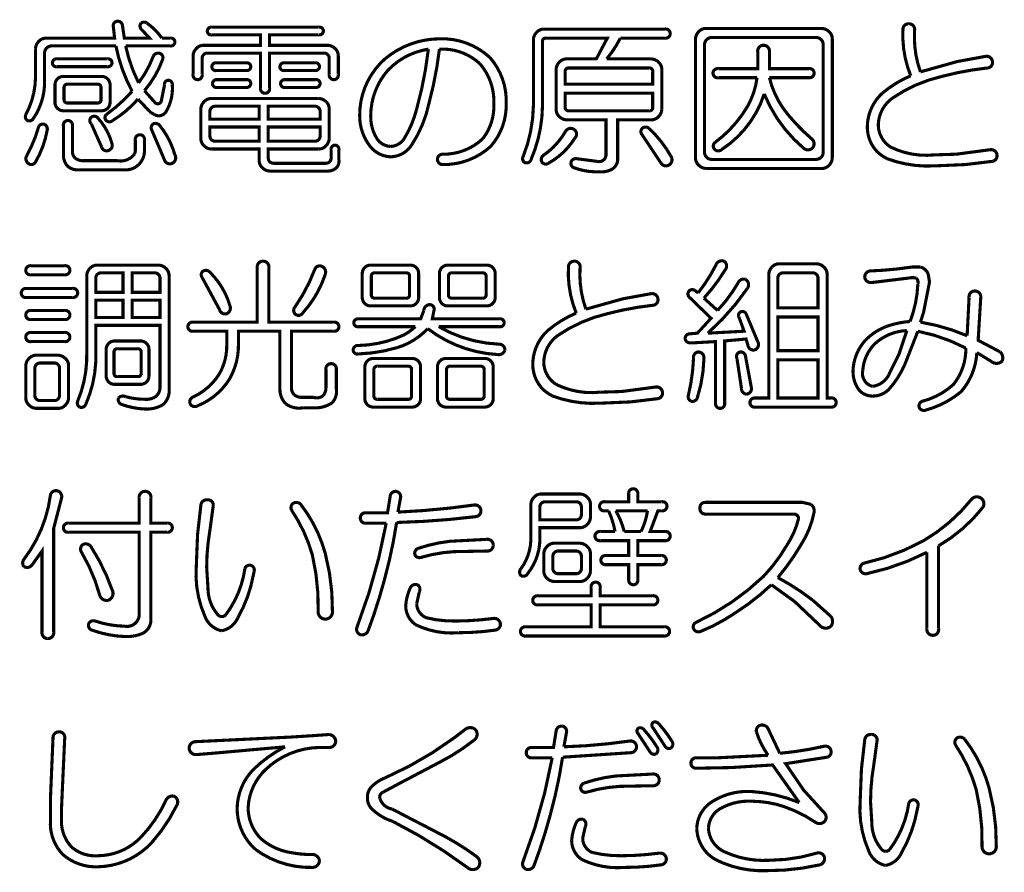
# Model space of a CAD drawing. Extents: x 3 to 207, y 7 to 290.
# Drawn here: x 32 to 48, y 30 to 44 of the extents above; entities that cross this region are included whole.
import ezdxf

# ---------------------------------------------------------------- set-up
doc = ezdxf.new("R2010")
doc.units = 0
doc.layers.add('LAYER_1', color=7, linetype='CONTINUOUS')

# ---------------------------------------------------------------- blocks, each defined once
blk = doc.blocks.new('AIGNBL0101000A')
at = {"layer": 'LAYER_1', "const_width": 0.05}
for points in [[(37.3589, 38.152, -0.4663983), (37.4422, 38.2458, -0.4550933), (37.5256, 38.152), (37.5256, 37.8395, -0.2165944), (37.4631, 37.6207, -0.1807192), (37.1401, 37.5374), (36.9943, 37.5374, -0.2096717), (36.713, 37.5999, -0.2011353), (36.6192, 37.8395), (36.6192, 38.7667), (35.9525, 38.7667), (35.9525, 38.5688, -0.1343175), (35.813, 38.0042, -0.1608649), (35.2961, 37.5686, -0.4743735), (35.1711, 37.6103, -0.3763748), (35.2336, 37.7145, 0.1421966), (35.6442, 38.078, 0.1359398), (35.7649, 38.5479), (35.7649, 38.7667), (35.2232, 38.7667, -0.4681483), (35.1399, 38.8396, -0.4500492), (35.2232, 38.9125), (36.2546, 38.9125), (36.2546, 39.7877, -0.4651837), (36.3484, 39.8918, -0.4582847), (36.4421, 39.7877), (36.4421, 38.9125), (37.4839, 38.9125, -0.4665464), (37.5673, 38.8396, -0.4496527), (37.4839, 38.7667), (36.8067, 38.7667), (36.8067, 37.8707, 0.2256494), (36.8484, 37.7457, 0.1711907), (36.9734, 37.7041), (37.161, 37.7041, 0.2680413), (37.3172, 37.7353, 0.1722014), (37.3589, 37.8603)], [(41.2552, 39.7981, -0.4141677), (41.349, 39.8918, -0.4622775), (41.4427, 39.7981, 0.1037838), (41.5365, 39.1209), (42.1303, 39.2876), (42.5887, 39.3709, -0.4177406), (42.6929, 39.2876, -0.4622202), (42.6096, 39.1834, 0.0373038), (41.8803, 39.048, 0.0951759), (41.0781, 38.6938, 0.2196856), (40.8593, 38.2875, 0.2666266), (41.0573, 37.9124, 0.1421794), (41.7657, 37.7874), (42.1095, 37.7978), (42.6617, 37.8707, -0.4178899), (42.7658, 37.7874, -0.4117943), (42.6929, 37.6832), (42.2554, 37.6311), (41.7657, 37.6103, -0.1038318), (41.0002, 37.7258, -0.060837), (40.8489, 37.8291, -0.1922733), (40.6822, 38.225, -0.2108165), (40.9219, 38.7771, -0.0747753), (41.3802, 39.0584, -0.1100563)], [(43.6305, 39.8397, -0.411112), (43.7555, 39.8918, -0.4431197), (43.7764, 39.7564, -0.0484178), (43.4326, 39.298), (43.6514, 39.1001, 0.058029), (43.9847, 39.548, -0.375543), (44.0993, 39.6001, -0.4538408), (44.1306, 39.4543, -0.0605938), (43.4951, 38.7354), (44.0785, 38.7667), (43.9952, 38.9959, -0.4458598), (44.0264, 39.0792, -0.3821832), (44.1097, 39.048), (44.2973, 38.6, -0.4741326), (44.2452, 38.4646, -0.4147715), (44.141, 38.5375), (44.1097, 38.6417), (43.766, 38.6104), (43.766, 37.6103, -0.4663774), (43.693, 37.527, -0.4496612), (43.6201, 37.6103), (43.6201, 38.6), (43.2451, 38.5792), (43.2138, 38.5792, -0.4049348), (43.1305, 38.6521, -0.3867824), (43.2034, 38.725), (43.3284, 38.7354), (43.5472, 38.9751), (43.2034, 39.3084, -0.4233058), (43.193, 39.4126, -0.3594771), (43.2867, 39.423), (43.3388, 39.3814, 0.0505667)], [(45.2453, 39.8502, -0.1852162), (45.3599, 39.7981, -0.2123598), (45.412, 39.6835), (45.412, 37.6936), (45.4745, 37.6936, -0.4674759), (45.5578, 37.6207, -0.4493114), (45.4745, 37.5478), (44.2556, 37.5478, -0.4673802), (44.1723, 37.6207, -0.4507478), (44.2556, 37.6936), (44.4744, 37.6936), (44.4744, 39.6835, -0.1866665), (44.5265, 39.7981, -0.2123634), (44.6411, 39.8502)], [(33.1605, 39.8189, -0.4667066), (33.2438, 39.746, -0.4500111), (33.1605, 39.6731), (32.6187, 39.6731, -0.4681483), (32.5354, 39.746, -0.4500492), (32.6187, 39.8189)], [(34.6711, 39.8293, -0.185254), (34.7857, 39.7772, -0.2120863), (34.8377, 39.6626), (34.8377, 37.8499, -0.24052), (34.744, 37.5895, -0.1517132), (34.4523, 37.5165, -0.0768458), (34.0772, 37.5895, -0.4141382), (34.0251, 37.6936, -0.3541075), (34.1397, 37.7145, 0.0662812), (34.4523, 37.6728, 0.1655708), (34.619, 37.7145, 0.2421933), (34.6919, 37.8707), (34.6919, 38.8605), (33.6605, 38.8605), (33.6605, 38.4542, -0.1169992), (33.4938, 37.579, -0.3608528), (33.4001, 37.5478, -0.366976), (33.3688, 37.6416, 0.1098217), (33.5147, 38.4542), (33.5147, 39.6626, -0.187337), (33.5668, 39.7772, -0.2124117), (33.6814, 39.8293)], [(33.7439, 39.7043, 0.414247), (33.6605, 39.621), (33.6605, 39.3918), (34.0981, 39.3918), (34.0981, 39.7043)], [(34.2439, 39.3918), (34.6919, 39.3918), (34.6919, 39.621, 0.4142689), (34.6085, 39.7043), (34.2439, 39.7043)], [(35.3691, 39.6314, -0.4590715), (35.3899, 39.7356, -0.3455971), (35.4941, 39.7147, -0.128985), (35.817, 39.173, -0.3985792), (35.7649, 39.048, -0.4163458), (35.6503, 39.1105)], [(37.1818, 39.7668, -0.4186559), (37.2964, 39.8085, -0.378067), (37.3485, 39.6835, -0.1074024), (36.9839, 39.0584, -0.5061722), (36.8588, 39.048, -0.3582571), (36.8588, 39.1522, 0.0628326)], [(38.7132, 39.8293, -0.4142843), (38.8487, 39.6939), (38.8487, 39.3084, -0.4142322), (38.7132, 39.173), (38.0777, 39.173, -0.4140609), (37.9423, 39.3084), (37.9423, 39.6939, -0.414113), (38.0777, 39.8293)], [(38.1402, 39.7043, 0.4454682), (38.0882, 39.6522), (38.0882, 39.3501, 0.4465415), (38.1402, 39.298), (38.6507, 39.298, 0.4455794), (38.7028, 39.3501), (38.7028, 39.6522, 0.4451225), (38.6507, 39.7043)], [(39.9426, 39.8293, -0.4141122), (40.078, 39.6939), (40.078, 39.3084, -0.4140601), (39.9426, 39.173), (39.3175, 39.173, -0.4141925), (39.182, 39.3084), (39.182, 39.6939, -0.4142446), (39.3175, 39.8293)], [(39.38, 39.7043, 0.4454987), (39.3279, 39.6522), (39.3279, 39.3501, 0.445955), (39.38, 39.298), (39.8801, 39.298, 0.4451724), (39.9321, 39.3501), (39.9321, 39.6522, 0.4452505), (39.8801, 39.7043)], [(44.7036, 39.7043, 0.4141929), (44.6202, 39.621), (44.6202, 39.1417), (45.2661, 39.1417), (45.2661, 39.621, 0.4141105), (45.1828, 39.7043)], [(46.7768, 39.7981), (46.9122, 39.7981, -0.2371073), (47.0372, 39.6835), (47.058, 39.5585), (46.9643, 39.0792), (46.9122, 38.9125, -0.061318), (47.6623, 38.6938), (47.6935, 39.3084, -0.4649835), (47.7873, 39.4126, -0.4581936), (47.8811, 39.3084), (47.8394, 38.6208), (48.1936, 38.4333, -0.3086983), (48.2249, 38.2875, -0.3901671), (48.0582, 38.277), (47.8185, 38.4229, -0.1659002), (47.5685, 37.7978, -0.1096997), (46.9851, 37.4957, -0.3980367), (46.8914, 37.5478, -0.409812), (46.9434, 37.6416, 0.1221801), (47.4435, 37.9124, 0.1740996), (47.6414, 38.4958, 0.072232), (46.8705, 38.7667), (46.6622, 38.2354, -0.0813402), (46.4017, 37.8291, -0.1932899), (46.1517, 37.7249, -0.250534), (45.9121, 37.8395, -0.1551402), (45.8287, 38.1312, -0.178582), (46.0267, 38.6208, -0.1478836), (46.4949, 38.8822, -0.0490734), (46.7455, 38.923, 0.0822002), (46.8705, 39.5272, 0.3177617), (46.8393, 39.621, 0.1250323), (46.7247, 39.621), (46.1204, 39.548, -0.3682885), (46.0162, 39.6314, -0.4186299), (46.11, 39.7356), (46.3079, 39.746), (46.5371, 39.7668)], [(33.2855, 39.4543, -0.4667066), (33.3688, 39.3814, -0.4499065), (33.2855, 39.3084), (32.5458, 39.3084, -0.4676583), (32.4624, 39.3814, -0.4496902), (32.5458, 39.4543)], [(33.1605, 39.1001, -0.4667617), (33.2438, 39.0271, -0.4496612), (33.1605, 38.9542), (32.6187, 38.9542, -0.4677643), (32.5354, 39.0271, -0.4502942), (32.6187, 39.1001)], [(38.932, 39.1001, -0.3906257), (39.0258, 39.1938, -0.4141473), (39.0987, 39.1209), (39.0674, 38.9646), (40.1509, 38.9646, -0.468045), (40.2238, 38.9021, -0.4392346), (40.1509, 38.8396), (39.1716, 38.8396, 0.1214669), (40.1405, 38.5583, -0.4235671), (40.2343, 38.4646, -0.383327), (40.1197, 38.3916, -0.1512698), (38.9945, 38.8084, -0.1346622), (38.4959, 38.501, -0.0648035), (37.8798, 38.4021, -0.4762143), (37.7965, 38.4646, -0.4500492), (37.8798, 38.5375, 0.1038635), (38.6129, 38.7073, 0.0575002), (38.7966, 38.8396), (37.8798, 38.8396, -0.4683398), (37.8069, 38.9021, -0.4418109), (37.8798, 38.9646), (38.8799, 38.9646)], [(33.1605, 38.7459, -0.4663774), (33.2438, 38.6729, -0.4496612), (33.1605, 38.6), (32.6187, 38.6, -0.4677643), (32.5354, 38.6729, -0.4499451), (32.6187, 38.7459)], [(46.6934, 38.7771, 0.1810946), (46.1725, 38.5583, 0.179513), (45.985, 38.1312, 0.4032844), (46.1413, 37.8812, 0.286757), (46.4225, 38.1104), (46.5684, 38.4021)], [(34.3794, 38.6104, -0.4140924), (34.5148, 38.475), (34.5148, 38.0479, -0.4142154), (34.3794, 37.9124), (33.9626, 37.9124, -0.4142424), (33.8272, 38.0479), (33.8272, 38.475, -0.4141194), (33.9626, 38.6104)], [(34.0043, 38.4854, 0.4454987), (33.9522, 38.4333), (33.9522, 38.0895, 0.445955), (34.0043, 38.0374), (34.3377, 38.0374, 0.4455794), (34.3898, 38.0895), (34.3898, 38.4333, 0.4451225), (34.3377, 38.4854)], [(43.2659, 38.3396, -0.4124199), (43.3388, 38.4333, -0.4581936), (43.4326, 38.3291, -0.0712042), (43.3284, 37.7041, -0.4219559), (43.2242, 37.6416, -0.3386072), (43.1825, 37.7353, 0.0497967)], [(43.9639, 38.3291, -0.5028948), (44.016, 38.4333, -0.3957791), (44.0993, 38.3708), (44.1931, 37.8707, -0.4581414), (44.1202, 37.7561, -0.4023122), (44.0368, 37.8395)], [(33.0563, 38.3812, -0.185254), (33.1709, 38.3291, -0.2123362), (33.223, 38.2145), (33.223, 37.6936, -0.1845459), (33.1709, 37.579, -0.2119706), (33.0563, 37.527), (32.7021, 37.527, -0.1866999), (32.5875, 37.579, -0.2125551), (32.5354, 37.6936), (32.5354, 38.2145, -0.187337), (32.5875, 38.3291, -0.2124117), (32.7021, 38.3812)], [(38.7445, 38.3291, -0.4142031), (38.8799, 38.1937), (38.8799, 37.6832, -0.4141423), (38.7445, 37.5478), (38.1194, 37.5478, -0.4141375), (37.984, 37.6832), (37.984, 38.1937, -0.4141983), (38.1194, 38.3291)], [(39.9113, 38.3291, -0.4142322), (40.0467, 38.1937), (40.0467, 37.6832, -0.4141714), (39.9113, 37.5478), (39.2862, 37.5478, -0.4141026), (39.1508, 37.6832), (39.1508, 38.1937, -0.4141633), (39.2862, 38.3291)], [(32.7646, 38.2562, 0.4142206), (32.6812, 38.1729), (32.6812, 37.7353, 0.4142854), (32.7646, 37.652), (32.9938, 37.652, 0.4140395), (33.0771, 37.7353), (33.0771, 38.1729, 0.4139748), (32.9938, 38.2562)], [(38.1819, 38.2041, 0.4454987), (38.1298, 38.152), (38.1298, 37.7249, 0.4455794), (38.1819, 37.6728), (38.682, 37.6728, 0.4451225), (38.7341, 37.7249), (38.7341, 38.152, 0.4451225), (38.682, 38.2041)], [(39.3487, 38.2041, 0.4454987), (39.2966, 38.152), (39.2966, 37.7249, 0.4455794), (39.3487, 37.6728), (39.8488, 37.6728, 0.4451225), (39.9009, 37.7249), (39.9009, 38.152, 0.4451225), (39.8488, 38.2041)]]:
    blk.add_lwpolyline(points, format="xyb", close=True, dxfattribs=at)
for points in [[(33.6605, 38.9855), (34.0981, 38.9855), (34.0981, 39.2668), (33.6605, 39.2668)], [(34.2439, 38.9855), (34.6919, 38.9855), (34.6919, 39.2668), (34.2439, 39.2668)], [(44.6202, 38.4542), (45.2661, 38.4542), (45.2661, 38.9959), (44.6202, 38.9959)], [(44.6202, 37.6936), (45.2661, 37.6936), (45.2661, 38.3083), (44.6202, 38.3083)]]:
    blk.add_lwpolyline(points, close=True, dxfattribs=at)
blk = doc.blocks.new('AIGNBL0101000B')
at = {"layer": 'LAYER_1', "const_width": 0.05}
for points in [[(42.2241, 36.1518, -0.4670913), (42.297, 36.2351, -0.4492072), (42.37, 36.1518), (42.37, 36.0268), (42.7554, 36.0268, -0.4665464), (42.8388, 35.9539, -0.4495486), (42.7554, 35.8809), (42.6929, 35.8809), (42.5679, 35.5476), (42.8075, 35.5476, -0.4663774), (42.8908, 35.4746, -0.4496612), (42.8075, 35.4017), (42.37, 35.4017), (42.37, 35.1621), (42.745, 35.1621, -0.4667066), (42.8283, 35.0892, -0.4499065), (42.745, 35.0162), (42.37, 35.0162), (42.37, 34.7766, -0.4667141), (42.297, 34.6933, -0.4500298), (42.2241, 34.7766), (42.2241, 35.0162), (41.8595, 35.0162, -0.4676583), (41.7761, 35.0892, -0.4496902), (41.8595, 35.1621), (42.2241, 35.1621), (42.2241, 35.4017), (41.7657, 35.4017, -0.4677643), (41.6824, 35.4746, -0.4499451), (41.7657, 35.5476), (42.0053, 35.5476, 0.0590243), (41.9011, 35.8809), (41.8386, 35.8809, -0.4674821), (41.7553, 35.9539, -0.4496803), (41.8386, 36.0268), (42.2241, 36.0268)], [(32.9313, 36.131, -0.4149581), (33.0354, 36.2039, -0.4501514), (33.1084, 36.0789), (32.9833, 35.5996), (32.9833, 33.9328, -0.4652067), (32.8896, 33.8286, -0.4581936), (32.7958, 33.9328), (32.7958, 35.235), (32.6396, 35.0162, -0.39554), (32.5041, 34.985, -0.3255339), (32.5041, 35.0996, 0.1309029)], [(34.3585, 36.0893, -0.4646938), (34.4523, 36.1935, -0.4580318), (34.546, 36.0893), (34.546, 35.683), (34.8065, 35.683, -0.4667066), (34.8898, 35.6101, -0.4499065), (34.8065, 35.5371), (34.546, 35.5371), (34.546, 34.1411, -0.2941126), (34.4139, 33.9117, -0.1050574), (34.1397, 33.8598, -0.0787231), (33.598, 33.964, -0.4140944), (33.5459, 34.0682, -0.3808439), (33.6501, 34.1099, 0.0778283), (34.1293, 34.0265, 0.44126), (34.3585, 34.2036), (34.3585, 35.5371), (33.223, 35.5371, -0.4676583), (33.1396, 35.6101, -0.4496902), (33.223, 35.683), (34.3585, 35.683)], [(35.3482, 35.9643, -0.4392346), (35.4524, 36.058, -0.5033123), (35.5462, 35.9539), (35.4941, 35.5684, 0.0430661), (35.442, 34.9746), (35.4628, 34.6412, 0.1791707), (35.6191, 34.2141, 0.4303289), (35.7441, 34.2036, 0.1280407), (36.0566, 34.9537, -0.3793252), (36.1504, 35.0058, -0.4366804), (36.2025, 34.9016), (36.1921, 34.8495, -0.0861588), (35.9421, 34.162, -0.2495699), (35.6816, 33.9536, -0.2594773), (35.4107, 34.1932, -0.1225317), (35.2753, 34.985), (35.2961, 35.5059)], [(38.3903, 36.1101, -0.4135996), (38.484, 36.1935, -0.4491976), (38.557, 36.0893), (38.5153, 35.8601, 0.0242252), (39.7446, 35.9747, -0.4178074), (39.8488, 35.8913, -0.4177931), (39.7655, 35.7872, -0.0243348), (38.4945, 35.6934, -0.0292989), (38.2965, 34.7662, -0.0243478), (38.0361, 33.9536, -0.381974), (37.9111, 33.8911, -0.4238769), (37.859, 34.0161, 0.0466006), (38.3278, 35.683), (38.0048, 35.683, -0.4665733), (37.9111, 35.7663, -0.4550693), (38.0048, 35.8497), (38.3486, 35.8497)], [(41.4427, 36.1518, -0.1859243), (41.5573, 36.0997, -0.2124756), (41.6094, 35.9851), (41.6094, 35.7767, -0.1869272), (41.5573, 35.6622, -0.2126779), (41.4427, 35.6101), (40.7968, 35.6101), (40.7968, 35.4225, -0.1673958), (40.5989, 34.8704, -0.4179052), (40.4947, 34.8391, -0.4133485), (40.4947, 34.9537, 0.1473715), (40.651, 35.4017), (40.651, 35.9851, -0.187337), (40.7031, 36.0997, -0.2124117), (40.8177, 36.1518)], [(47.7352, 36.0685, -0.4073479), (47.8915, 36.0789, -0.4034426), (47.9123, 35.933, -0.0938164), (47.2039, 35.3184), (47.2039, 33.9849, -0.4649835), (47.1101, 33.8807, -0.4583325), (47.0164, 33.9849), (47.0164, 35.2142, -0.066738), (46.0475, 34.8704, -0.3570901), (45.9433, 34.9329, -0.344134), (45.9954, 35.0371, 0.0715505), (46.9643, 35.4017, 0.0917058)], [(36.8067, 35.8913, -0.3932439), (36.838, 36.0059, -0.3364028), (36.9526, 35.9851, -0.0994194), (37.3485, 35.1933, -0.0676825), (37.4631, 34.2557, -0.4141022), (37.3485, 34.1411, -0.4142078), (37.2339, 34.2557, 0.0642751), (37.1401, 35.1725, 0.0793464)], [(40.8802, 36.0268, 0.4144111), (40.7968, 35.9434), (40.7968, 35.7351), (41.3802, 35.7351, 0.4142887), (41.4636, 35.8184), (41.4636, 35.9434, 0.4144845), (41.3802, 36.0268)], [(45.0161, 36.0164), (45.1515, 35.9851, -0.2880485), (45.2036, 35.8601, -0.0948089), (44.9953, 35.3392, -0.0428641), (44.6202, 34.8079, -0.0432253), (45.1828, 34.4432), (45.4745, 34.1828, -0.3246298), (45.4745, 34.0265, -0.4119977), (45.2974, 34.0369), (44.8911, 34.4224), (44.516, 34.6933, -0.048927), (43.9431, 34.2453, -0.0552928), (43.3805, 33.9432, -0.3896078), (43.2659, 33.9849, -0.3946435), (43.3076, 34.089, 0.0824017), (44.391, 34.8287, 0.0602175), (44.7661, 35.3288, 0.0877337), (44.9536, 35.7559, 0.4141785), (44.8807, 35.8288), (43.4534, 35.8288, -0.4555446), (43.3701, 35.9226, -0.4667444), (43.4534, 36.0164)], [(42.0157, 35.8809, -0.0772381), (42.1512, 35.5476), (42.422, 35.5476, 0.0771368), (42.5262, 35.8809)], [(39.9426, 35.4225, -0.4650958), (40.0467, 35.3288, -0.4581454), (39.9426, 35.235), (39.4112, 35.2246, 0.0584611), (38.8799, 35.1308, -0.3977126), (38.7862, 35.1829, -0.3622982), (38.8383, 35.2767, -0.0544393), (39.3487, 35.3913)], [(33.4313, 35.2142, -0.3953367), (33.4522, 35.3392, -0.4019975), (33.5876, 35.2975, -0.0581609), (33.9314, 34.5891, -0.4107789), (33.8585, 34.4432, -0.395903), (33.723, 34.5266, 0.0675125)], [(41.4427, 35.36, -0.1859243), (41.5573, 35.3079, -0.2124756), (41.6094, 35.1933), (41.6094, 34.9121, -0.1870908), (41.5573, 34.7975, -0.2126779), (41.4427, 34.7454), (41.026, 34.7454, -0.1878304), (40.9114, 34.7975, -0.2125602), (40.8593, 34.9121), (40.8593, 35.1933, -0.1866313), (40.9114, 35.3079, -0.212387), (41.026, 35.36)], [(41.0885, 35.235, 0.413973), (41.0052, 35.1517), (41.0052, 34.9537, 0.4139824), (41.0885, 34.8704), (41.3802, 34.8704, 0.4142608), (41.4636, 34.9537), (41.4636, 35.1517, 0.4142513), (41.3802, 35.235)], [(38.7132, 34.6412, -0.3931434), (38.8278, 34.6933, -0.3994118), (38.8591, 34.5787), (38.8174, 34.3912, 0.3085925), (38.9737, 34.162, 0.0632958), (39.4425, 34.1099, 0.0319858), (40.0467, 34.1515, -0.4193563), (40.1613, 34.0682, -0.4177406), (40.078, 33.964, -0.0356663), (39.4946, 33.9223, -0.1344925), (38.807, 34.0474, -0.2571949), (38.6403, 34.3599, -0.0863122)], [(41.6199, 34.6516, -0.4674759), (41.6928, 34.7349, -0.4493114), (41.7657, 34.6516), (41.7657, 34.5162), (42.6096, 34.5162, -0.4667617), (42.6929, 34.4432, -0.4496612), (42.6096, 34.3703), (41.7657, 34.3703), (41.7657, 34.0161), (42.7971, 34.0161, -0.4674759), (42.8804, 33.9432, -0.4493114), (42.7971, 33.8703), (40.5676, 33.8703, -0.4670434), (40.4843, 33.9432, -0.4503794), (40.5676, 34.0161), (41.6199, 34.0161), (41.6199, 34.3703), (40.7656, 34.3703, -0.4676038), (40.6822, 34.4432, -0.4499356), (40.7656, 34.5162), (41.6199, 34.5162)]]:
    blk.add_lwpolyline(points, format="xyb", close=True, dxfattribs=at)
blk = doc.blocks.new('AIGNBL01010023')
at = {"layer": 'LAYER_1', "const_width": 0.05}
for points in [[(33.9628, 43.4758), (33.9419, 43.6633, -0.4575536), (34.0044, 43.7466, -0.413525), (34.0878, 43.6841), (34.119, 43.4758), (34.5253, 43.4758), (34.3899, 43.6216, -0.422357), (34.3899, 43.7154, -0.3967076), (34.4837, 43.7154, -0.0884673), (34.7233, 43.4758), (34.8587, 43.4758, -0.4676161), (34.9316, 43.4133, -0.4409422), (34.8587, 43.3507), (34.1399, 43.3507, 0.064658), (34.3482, 42.7569, 0.073397), (34.5878, 43.1945, -0.3864242), (34.7024, 43.2257, -0.3813876), (34.7337, 43.132, -0.0894797), (34.442, 42.6319), (34.6087, 42.4444, 0.6219678), (34.7129, 42.4652), (34.765, 42.7257, -0.468045), (34.8275, 42.7986, -0.4392346), (34.89, 42.7257, -0.1569166), (34.7858, 42.2881, -0.4173255), (34.5958, 42.253, -0.0794635), (34.5253, 42.2985), (34.3378, 42.4965, -0.0768743), (33.9315, 42.1527, -0.4020302), (33.8273, 42.1527, -0.4230161), (33.8273, 42.2464, 0.053689), (34.2441, 42.6215, -0.0745111), (33.9836, 43.3507), (32.9626, 43.3507, 0.4637276), (32.8376, 43.2257), (32.8376, 42.809, -0.1613776), (32.6501, 42.1735, -0.4223558), (32.5459, 42.1631, -0.2752535), (32.5355, 42.2464, 0.1209996), (32.6918, 42.8507), (32.6918, 43.3091, -0.1866665), (32.7439, 43.4237, -0.2123634), (32.8585, 43.4758)], [(37.2444, 43.6529, -0.4674761), (37.3174, 43.5904, -0.4405653), (37.2444, 43.5279), (36.4527, 43.5279), (36.4527, 43.3612), (37.3903, 43.3612, -0.1846349), (37.5049, 43.3091, -0.2124621), (37.557, 43.1945), (37.557, 42.8924, -0.4672746), (37.484, 42.809, -0.4500395), (37.4111, 42.8924), (37.4111, 43.1528, 0.4141513), (37.3278, 43.2362), (36.4527, 43.2362), (36.4527, 42.6736, -0.4668907), (36.3797, 42.5902, -0.4500395), (36.3068, 42.6736), (36.3068, 43.2362), (35.4525, 43.2362, 0.41409), (35.3692, 43.1528), (35.3692, 42.8924, -0.4672196), (35.2963, 42.809, -0.4502847), (35.2233, 42.8924), (35.2233, 43.1945, -0.1860498), (35.2754, 43.3091, -0.2122474), (35.39, 43.3612), (36.3068, 43.3612), (36.3068, 43.5279), (35.5255, 43.5279, -0.4686277), (35.4525, 43.5904, -0.4395988), (35.5255, 43.6529)], [(46.631, 43.6112, -0.4618613), (46.7248, 43.705, -0.4618613), (46.8186, 43.6112, 0.103753), (46.9123, 42.934), (47.5061, 43.1007), (47.9645, 43.1841, -0.417435), (48.0687, 43.1007, -0.4624483), (47.9854, 42.9965, 0.0373038), (47.2561, 42.8611, 0.0951759), (46.4539, 42.5069, 0.2197294), (46.2352, 42.1006, 0.266631), (46.4331, 41.7255, 0.1421794), (47.1415, 41.6005), (47.4853, 41.6109), (48.0375, 41.6839, -0.4175904), (48.1416, 41.6005, -0.4117943), (48.0687, 41.4963), (47.6312, 41.4443), (47.1415, 41.4234, -0.1038318), (46.376, 41.5389, -0.060837), (46.2247, 41.6422, -0.1921145), (46.058, 42.0381, -0.2108165), (46.2977, 42.5902, -0.0748254), (46.7561, 42.8715, -0.1101535)], [(42.8076, 43.6216, -0.4665464), (42.891, 43.5487, -0.4496527), (42.8076, 43.4758), (42.0888, 43.4758, -0.0604347), (41.87, 43.1424), (42.5889, 43.1424, -0.185254), (42.7035, 43.0903, -0.2120863), (42.7555, 42.9757), (42.7555, 42.3298, -0.1861163), (42.7035, 42.2152, -0.2124995), (42.5889, 42.1631), (42.0471, 42.1631), (42.0471, 41.538, -0.3448202), (41.9123, 41.3511, -0.1321247), (41.7554, 41.3297, -0.102796), (41.3491, 41.3922, -0.399877), (41.297, 41.4755, -0.4443258), (41.3908, 41.538), (41.7137, 41.4963, 0.4546239), (41.8596, 41.5901), (41.8596, 42.1631), (41.2241, 42.1631, -0.187214), (41.1095, 42.2152, -0.2125448), (41.0574, 42.3298), (41.0574, 42.9757, -0.1866313), (41.1095, 43.0903, -0.2124892), (41.2241, 43.1424), (41.7033, 43.1424), (41.8804, 43.4758), (40.8907, 43.4758, 0.4450422), (40.8386, 43.4237), (40.8386, 42.3923, -0.1003203), (40.6511, 41.5172, -0.4066001), (40.5574, 41.4755, -0.4166425), (40.5261, 41.5693, 0.0914176), (40.6928, 42.3923), (40.6928, 43.4549, -0.187337), (40.7449, 43.5695, -0.2124117), (40.8595, 43.6216)], [(45.3288, 43.632, -0.1859243), (45.4434, 43.5799, -0.2124756), (45.4955, 43.4653), (45.4955, 41.5484, -0.185254), (45.4434, 41.4338, -0.2123362), (45.3288, 41.3817), (43.464, 41.3817, -0.1863825), (43.3494, 41.4338, -0.2125551), (43.2973, 41.5484), (43.2973, 43.4653, -0.187337), (43.3494, 43.5799, -0.2124117), (43.464, 43.632)], [(39.1926, 43.4653, -0.1973997), (39.9948, 43.1632, -0.1905671), (40.2552, 42.434, -0.1919194), (40.0052, 41.736, -0.1917626), (39.2343, 41.4443, -0.4143228), (39.1509, 41.5276, -0.4143288), (39.2343, 41.6109, 0.1962252), (39.8802, 41.861, 0.1762517), (40.0573, 42.4235, 0.1860341), (39.8385, 43.059, 0.2075217), (39.1822, 43.2987, -0.0358169), (39.0155, 42.434, -0.0946444), (38.7342, 41.7568, -0.2474885), (38.4008, 41.5693, -0.2123544), (38.0779, 41.7255, -0.175585), (37.9008, 42.236, -0.2158407), (38.3071, 43.1424, -0.1761217)], [(43.5577, 43.4862, 0.4140835), (43.4431, 43.3716), (43.4431, 41.6422, 0.4141306), (43.5577, 41.5276), (45.235, 41.5276, 0.4142925), (45.3496, 41.6422), (45.3496, 43.3716, 0.4142453), (45.235, 43.4862)], [(44.2974, 43.257, -0.4646938), (44.3912, 43.3612, -0.4580318), (44.4849, 43.257), (44.4849, 42.9861), (45.1204, 42.9861, -0.4665464), (45.2038, 42.9132, -0.4496527), (45.1204, 42.8403), (44.4849, 42.8403, 0.1168738), (44.7898, 42.2396, 0.0435464), (45.1725, 41.8506, -0.4129204), (45.1725, 41.7047, -0.3609337), (45.0371, 41.7047, -0.1211236), (44.4016, 42.5798, -0.1728292), (43.714, 41.6839, -0.4146681), (43.5994, 41.6943, -0.4055755), (43.6098, 41.7985, 0.1000677), (44.1308, 42.3753, 0.0977474), (44.287, 42.8403), (43.6619, 42.8403, -0.4681483), (43.5786, 42.9132, -0.4500492), (43.6619, 42.9861), (44.2974, 42.9861)], [(39.0051, 43.2987, 0.1645355), (38.3592, 42.9653, 0.1838856), (38.0779, 42.2256, 0.1388468), (38.1716, 41.8714, 0.2573376), (38.4008, 41.736, 0.2238886), (38.6092, 41.8506, 0.0785096), (38.8175, 42.3402, 0.0386612)], [(33.8482, 43.1424, -0.468045), (33.9211, 43.0799, -0.4410001), (33.8482, 43.0174), (33.0356, 43.0174, -0.4686277), (32.9626, 43.0799, -0.4413752), (33.0356, 43.1424)], [(36.0776, 43.0799, -0.4676161), (36.1505, 43.0174, -0.4410001), (36.0776, 42.9549), (35.5984, 42.9549, -0.4687679), (35.5255, 43.0174, -0.4400373), (35.5984, 43.0799)], [(37.1819, 43.0799, -0.4674761), (37.2549, 43.0174, -0.4405653), (37.1819, 42.9549), (36.6923, 42.9549, -0.4687679), (36.6194, 43.0174, -0.4400373), (36.6923, 43.0799)], [(33.7544, 42.8611, -0.4141606), (33.8898, 42.7257), (33.8898, 42.4444, -0.4142652), (33.7544, 42.3089), (33.1397, 42.3089, -0.4141488), (33.0043, 42.4444), (33.0043, 42.7257, -0.4140442), (33.1397, 42.8611)], [(41.2554, 42.9965, 0.445875), (41.2033, 42.9444), (41.2033, 42.7361), (42.6097, 42.7361), (42.6097, 42.9444, 0.4451225), (42.5576, 42.9965)], [(33.2023, 42.7361, 0.445875), (33.1502, 42.684), (33.1502, 42.4861, 0.4467861), (33.2023, 42.434), (33.6919, 42.434, 0.446036), (33.744, 42.4861), (33.744, 42.684, 0.4451225), (33.6919, 42.7361)], [(36.0776, 42.809, -0.468045), (36.1505, 42.7465, -0.4410001), (36.0776, 42.684), (35.6088, 42.684, -0.4687679), (35.5359, 42.7465, -0.4418109), (35.6088, 42.809)], [(37.1923, 42.809, -0.4682664), (37.2653, 42.7465, -0.4409702), (37.1923, 42.684), (36.7027, 42.684, -0.4687679), (36.6298, 42.7465, -0.4418109), (36.7027, 42.809)], [(41.2033, 42.361, 0.446411), (41.2554, 42.3089), (42.5576, 42.3089, 0.4455794), (42.6097, 42.361), (42.6097, 42.5902), (41.2033, 42.5902)], [(37.2444, 42.5069, -0.1859243), (37.359, 42.4548, -0.2124756), (37.4111, 42.3402), (37.4111, 41.861, -0.1870908), (37.359, 41.7464, -0.2126779), (37.2444, 41.6943), (36.4318, 41.6943), (36.4318, 41.5484, 0.4141752), (36.5152, 41.4651), (37.359, 41.4651, 0.4141937), (37.4424, 41.5484), (37.4424, 41.6839, -0.468045), (37.5049, 41.7568, -0.4410001), (37.5674, 41.6839), (37.5674, 41.5172, -0.2240295), (37.5257, 41.3922, -0.1923127), (37.3903, 41.3401), (36.4527, 41.3401, -0.1870908), (36.3381, 41.3922, -0.2126779), (36.286, 41.5068), (36.286, 41.6943), (35.515, 41.6943, -0.1883403), (35.4005, 41.7464, -0.2127086), (35.3484, 41.861), (35.3484, 42.3402, -0.187337), (35.4005, 42.4548, -0.2125894), (35.515, 42.5069)], [(35.5776, 42.3819, 0.4144767), (35.4942, 42.2985), (35.4942, 42.1735), (36.286, 42.1735), (36.286, 42.3819)], [(36.4318, 42.1735), (37.2653, 42.1735), (37.2653, 42.2985, 0.4144065), (37.1819, 42.3819), (36.4318, 42.3819)], [(33.5877, 42.1006, -0.4402183), (33.5877, 42.2048, -0.4035706), (33.6919, 42.1944, -0.1209688), (33.9211, 41.7776, -0.3994936), (33.869, 41.6735, -0.462668), (33.7544, 41.7255)], [(32.7439, 42.0589, -0.3638751), (32.8376, 42.0902, -0.3362745), (32.8793, 41.9964, -0.0872536), (32.6918, 41.4859, -0.4183328), (32.5876, 41.4547, -0.3968111), (32.5459, 41.5797, 0.0607827)], [(33.1397, 42.0693, -0.4669864), (33.2127, 42.1527, -0.448953), (33.2856, 42.0693), (33.2856, 41.6735, 0.2266035), (33.3273, 41.5484, 0.1718799), (33.4523, 41.5068), (34.0044, 41.5068, 0.282424), (34.2801, 41.6106, 0.1275661), (34.2961, 41.6839), (34.2961, 41.8401, -0.4669864), (34.3691, 41.9235, -0.448953), (34.442, 41.8401), (34.442, 41.6735, -0.4626946), (34.0982, 41.3609), (33.3898, 41.3609, -0.2159916), (33.2023, 41.4234, -0.1850082), (33.1397, 41.6109)], [(34.5566, 42.0068, -0.3815907), (34.5878, 42.1006, -0.3017595), (34.6816, 42.0798, -0.1031891), (34.9316, 41.6005, -0.4253721), (34.89, 41.4651, -0.4506635), (34.765, 41.5172)], [(35.4942, 41.9026, 0.4142035), (35.5776, 41.8193), (36.286, 41.8193), (36.286, 42.0485), (35.4942, 42.0485)], [(36.4318, 41.8193), (37.1819, 41.8193, 0.4141334), (37.2653, 41.9026), (37.2653, 42.0485), (36.4318, 42.0485)], [(41.2137, 41.986, -0.4296692), (41.3491, 42.0068, -0.4646238), (41.3595, 41.8714, -0.1284397), (40.9324, 41.4651, -0.422677), (40.8282, 41.4859, -0.3479895), (40.8491, 41.5901, 0.1149079)], [(42.4326, 41.9339, -0.3646518), (42.443, 42.0277, -0.3709736), (42.5472, 42.0277, -0.0798346), (42.9014, 41.5797, -0.4067856), (42.8806, 41.4443, -0.4405284), (42.7451, 41.4651)]]:
    blk.add_lwpolyline(points, format="xyb", close=True, dxfattribs=at)
blk = doc.blocks.new('AIGNBL01010028')
at = {"layer": 'LAYER_1', "const_width": 0.05}
for points in [[(41.0156, 32.0784), (41.0573, 32.3389, -0.4136965), (41.151, 32.4222, -0.4491554), (41.224, 32.3181), (41.1823, 32.0889, 0.0288353), (42.2449, 32.1826, -0.4177406), (42.3491, 32.0993, -0.4179118), (42.2658, 31.9951), (41.1615, 31.9222, -0.0292848), (40.9635, 30.995, -0.0243501), (40.7031, 30.1824, -0.3824314), (40.578, 30.1199, -0.4235369), (40.526, 30.2449, 0.0466007), (40.9948, 31.9118), (40.6718, 31.9118, -0.4667444), (40.578, 31.9951, -0.4548993), (40.6718, 32.0784)], [(42.6096, 32.4014, -0.4289139), (42.62, 32.4847, -0.3019683), (42.7033, 32.4639, -0.0475987), (42.9221, 32.1722, -0.3807307), (42.9013, 32.068, -0.3819987), (42.8075, 32.0993)], [(44.4639, 31.9534, -0.0762906), (44.2764, 32.3285, -0.344134), (44.3285, 32.4327, -0.3809174), (44.4639, 32.3806), (44.6515, 31.9847, 0.0351542), (45.3703, 32.0993, -0.4115181), (45.4745, 32.0264, -0.4066983), (45.412, 31.9222), (44.7452, 31.818), (45.0369, 31.3909), (45.3599, 31.0366, -0.3696164), (45.3807, 30.9012, -0.3809197), (45.2349, 30.87, 0.0670193), (44.714, 31.1304, 0.0781298), (44.2139, 31.2138, 0.152029), (43.6826, 31.0887, 0.2386643), (43.5055, 30.7866, 0.2900844), (43.7659, 30.4012, 0.1236496), (44.4848, 30.2657, 0.0721709), (45.2453, 30.3803, -0.4561532), (45.3703, 30.3074, -0.3695154), (45.2974, 30.1928, -0.0572989), (44.4431, 30.099, -0.1278922), (43.6201, 30.2761, -0.2638198), (43.318, 30.7762, -0.2500348), (43.5576, 31.2033, -0.1620393), (44.2035, 31.37, -0.0824994), (44.964, 31.1929), (44.5369, 31.7972), (43.8701, 31.7555), (43.318, 31.7451, -0.4667444), (43.2242, 31.8284, -0.4547709), (43.318, 31.9118), (43.6409, 31.9118)], [(32.9729, 32.2347, -0.4240274), (33.0667, 32.3285, -0.5032821), (33.1604, 32.2243), (33.1084, 31.0783), (33.1084, 30.9325, 0.1996591), (33.2646, 30.4845, 0.20404), (33.6918, 30.3386, 0.2009965), (34.3793, 30.6303, 0.0828292), (34.7856, 31.2242, -0.3650069), (34.9107, 31.2971, -0.4672473), (34.9628, 31.1512, -0.0687691), (34.5565, 30.547, -0.2019649), (33.7022, 30.1615, -0.1955981), (33.1292, 30.3595, -0.2069668), (32.9312, 30.9012), (32.9312, 31.245)], [(37.411, 32.2868, -0.3503232), (37.5152, 32.1826, -0.4190658), (37.411, 32.0784), (37.2443, 32.0784, 0.1829305), (36.4004, 31.7347, 0.1959598), (36.1087, 31.12, 0.2036949), (36.3171, 30.6095, 0.1459985), (36.82, 30.3851, 0.0548343), (37.1505, 30.3595, -0.3503731), (37.2547, 30.2553, -0.3503749), (37.1505, 30.1511, -0.169188), (36.2233, 30.4428, -0.2129452), (35.9316, 31.0992, -0.1910257), (36.1921, 31.7242, -0.0765145), (36.7026, 32.0889), (35.5357, 31.9847), (35.2753, 31.9638, -0.4249141), (35.1607, 32.068, -0.4247653), (35.2753, 32.1722), (36.7859, 32.2451), (37.1193, 32.266)], [(39.5988, 32.3701, -0.3900581), (39.7654, 32.3597, -0.4342822), (39.7342, 32.193, -0.0498696), (39.182, 31.8388), (38.5674, 31.5159), (38.2757, 31.3596, 0.3497106), (38.2236, 31.2658, 0.2853916), (38.4215, 31.0887), (39.2654, 30.6512, -0.0357817), (39.7759, 30.3282, -0.4169411), (39.8071, 30.1511, -0.3903814), (39.63, 30.1511, 0.043117), (38.4319, 30.8908, -0.1222028), (38.0881, 31.0992, -0.1935907), (38.0256, 31.2658, -0.1903613), (38.0777, 31.4325, -0.1174707), (38.3069, 31.5888, 0.0560028), (39.4216, 32.2347)], [(42.3699, 32.3076, -0.4273275), (42.3804, 32.391, -0.3012427), (42.4637, 32.3701, -0.0477685), (42.6825, 32.0784, -0.3816379), (42.6616, 31.9743, -0.3815501), (42.5679, 32.0055)], [(46.0162, 32.193, -0.4389455), (46.1204, 32.2868, -0.5033416), (46.2142, 32.1826), (46.1621, 31.7972, 0.0430583), (46.11, 31.2033), (46.1308, 30.87, 0.1790465), (46.2871, 30.4428, 0.4298623), (46.4121, 30.4324, 0.1280368), (46.7247, 31.1825, -0.3790663), (46.8184, 31.2346, -0.4366804), (46.8705, 31.1304), (46.8601, 31.0783, -0.0860863), (46.6101, 30.3907, -0.2494689), (46.3496, 30.1824, -0.2594773), (46.0787, 30.422, -0.1225522), (45.9433, 31.2138), (45.9641, 31.7347)], [(47.4747, 32.1201, -0.3930648), (47.506, 32.2347, -0.3364028), (47.6206, 32.2139, -0.0994194), (48.0165, 31.4221, -0.0676739), (48.1311, 30.4845, -0.4141777), (48.0165, 30.3699, -0.4142734), (47.9019, 30.4845, 0.0642657), (47.8081, 31.4013, 0.0793012)], [(42.6096, 31.6513, -0.4651837), (42.7137, 31.5575, -0.4582847), (42.6096, 31.4638), (42.0782, 31.4534, 0.0584611), (41.5469, 31.3596, -0.3987198), (41.4532, 31.4117, -0.3620589), (41.5052, 31.5055, -0.0544066), (42.0157, 31.6201)], [(41.3802, 30.87, -0.3931434), (41.4948, 30.9221, -0.3994118), (41.5261, 30.8075), (41.4844, 30.6199, 0.3085925), (41.6407, 30.3907, 0.0632229), (42.1095, 30.3386, 0.0319046), (42.7137, 30.3803, -0.4193563), (42.8283, 30.297, -0.4177406), (42.745, 30.1928, -0.0356663), (42.1616, 30.1511, -0.1343584), (41.474, 30.2761, -0.2570356), (41.3073, 30.5887, -0.0863122)]]:
    blk.add_lwpolyline(points, format="xyb", close=True, dxfattribs=at)

msp = doc.modelspace()

# ---------------------------------------------------------------- block references
at = {"layer": 'LAYER_1'}
for name in ['AIGNBL01010023', 'AIGNBL0101000A', 'AIGNBL0101000B', 'AIGNBL01010028']:
    msp.add_blockref(name, (0, 0), dxfattribs=at)

doc.saveas('drawing.dxf')
